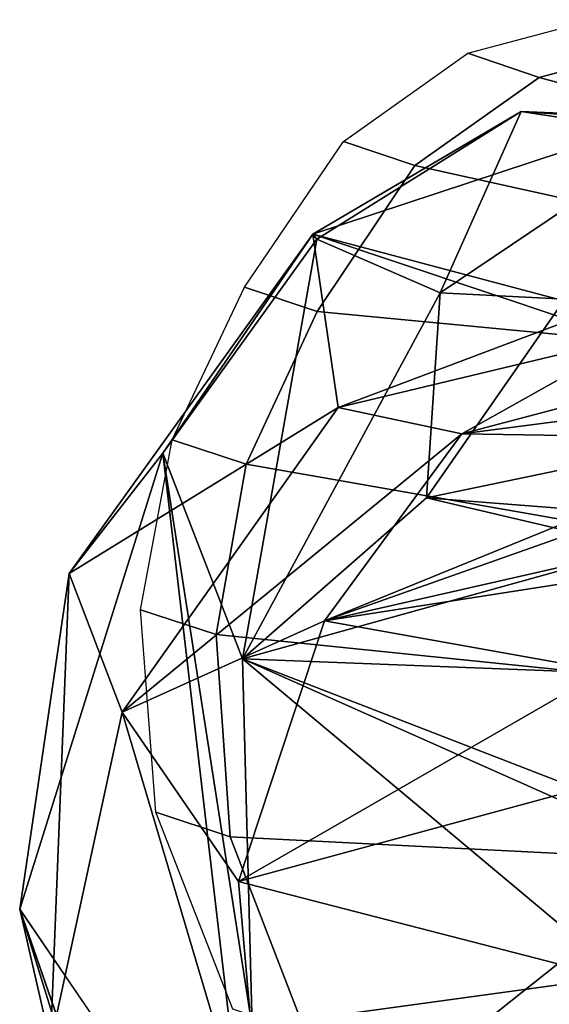
# Model space of a CAD drawing. Units: inches. Extents: x -2 to 221, y -6 to 168.
# Drawn here: x 94 to 94, y 42 to 43 of the extents above; entities that cross this region are included whole.
import ezdxf

# ---------------------------------------------------------------- set-up
doc = ezdxf.new("R2010")
doc.units = ezdxf.units.IN
doc.header["$MEASUREMENT"] = 0
for name, color, linetype in [('SEAT-BACK', 5, 'Continuous'), ('SEAT-BACKFABRIC', 5, 'Continuous'), ('SEAT-OTHER', 7, 'Continuous')]:
    doc.layers.add(name, color=color, linetype=linetype)
doc.styles.get("Standard").update_dxf_attribs({"font": 'arial.ttf'})

# ---------------------------------------------------------------- blocks, each defined once
blk = doc.blocks.new('1MIRRA2_ARMS_ADJLUMBAR_BFLY_0T')
at = {"layer": 'SEAT-BACK'}
for points in [[(-6.6163, 9.1712, 20.626), (-6.4167, 9.2173, 20.425), (-7.2383, 8.9627, 19.4145)], [(-6.4167, 9.2173, 20.425), (-7.0385, 9.0017, 19.3626), (-7.2383, 8.9627, 19.4145)], [(-6.4167, 9.2173, 20.425), (-5.7372, 9.0042, 21.7142), (-6.9351, 8.8642, 19.3271)], [(-6.4167, 9.2173, 20.425), (-6.6163, 9.1712, 20.626), (-5.9163, 9.1434, 21.7855)], [(-5.9163, 9.1434, 21.7855), (-5.7372, 9.0042, 21.7142), (-6.4167, 9.2173, 20.425)], [(-6.8443, 8.8508, 20.1828), (-6.1231, 9.0645, 21.7052), (-6.6163, 9.1712, 20.626)], [(-6.1231, 9.0645, 21.7052), (-5.9163, 9.1434, 21.7855), (-6.6163, 9.1712, 20.626)], [(-5.9163, 9.1434, 21.7855), (-6.1231, 9.0645, 21.7052), (-5.669, 8.743, 23.0043)], [(-5.669, 8.743, 23.0043), (-5.4107, 8.7809, 23.1478), (-5.9163, 9.1434, 21.7855)], [(-5.7372, 9.0042, 21.7142), (-5.9163, 9.1434, 21.7855), (-5.4107, 8.7809, 23.1478)], [(-6.8443, 8.8508, 20.1828), (-6.3756, 8.8913, 21.113), (-6.1231, 9.0645, 21.7052)], [(-6.1231, 9.0645, 21.7052), (-6.3756, 8.8913, 21.113), (-5.9872, 8.7632, 22.0355)], [(-6.1231, 9.0645, 21.7052), (-5.7083, 8.5589, 22.8504), (-5.669, 8.743, 23.0043)], [(-6.1231, 9.0645, 21.7052), (-5.9872, 8.7632, 22.0355), (-5.7083, 8.5589, 22.8504)], [(-5.7372, 9.0042, 21.7142), (-6.592, 8.8711, 20.0385), (-6.9351, 8.8642, 19.3271)], [(-5.7372, 9.0042, 21.7142), (-6.0436, 8.8855, 21.1634), (-6.592, 8.8711, 20.0385)], [(-5.4181, 8.7745, 22.5611), (-6.0436, 8.8855, 21.1634), (-5.7372, 9.0042, 21.7142)], [(-5.4107, 8.7809, 23.1478), (-5.4181, 8.7745, 22.5611), (-5.7372, 9.0042, 21.7142)], [(-6.8443, 8.8508, 20.1828), (-6.4982, 8.4159, 20.6874), (-6.3756, 8.8913, 21.113)], [(-6.592, 8.8711, 20.0385), (-6.0436, 8.8855, 21.1634), (-6.5165, 8.3211, 20.1777)], [(-6.0436, 8.8855, 21.1634), (-6.2789, 8.3578, 20.73), (-6.5165, 8.3211, 20.1777)], [(-6.4982, 8.4159, 20.6874), (-6.2401, 8.3912, 21.2302), (-6.3756, 8.8913, 21.113)], [(-6.0614, 8.3467, 21.6678), (-5.9872, 8.7632, 22.0355), (-6.3756, 8.8913, 21.113)], [(-6.0614, 8.3467, 21.6678), (-6.3756, 8.8913, 21.113), (-6.2401, 8.3912, 21.2302)], [(-6.2333, 8.3958, 20.7502), (-6.2789, 8.3578, 20.73), (-6.0436, 8.8855, 21.1634)], [(-6.0436, 8.8855, 21.1634), (-6.0646, 8.3479, 21.1871), (-6.2333, 8.3958, 20.7502)], [(-6.0436, 8.8855, 21.1634), (-5.8786, 8.2919, 21.6612), (-6.0646, 8.3479, 21.1871)], [(-5.4979, 8.5909, 22.5766), (-5.8036, 8.6113, 21.7488), (-6.0436, 8.8855, 21.1634)], [(-5.8786, 8.2919, 21.6612), (-6.0436, 8.8855, 21.1634), (-5.8036, 8.6113, 21.7488)], [(-5.4979, 8.5909, 22.5766), (-6.0436, 8.8855, 21.1634), (-5.4181, 8.7745, 22.5611)], [(-6.592, 8.8711, 20.0385), (-6.5165, 8.3211, 20.1777), (-7.0759, 8.2173, 19.1583)], [(-6.8443, 8.8508, 20.1828), (-6.7079, 8.3473, 20.2357), (-6.4982, 8.4159, 20.6874)], [(-7.7416, 8.8346, 31.8839), (-7.4138, 8.7496, 31.4863), (-6.4926, 7.8979, 28.8262)], [(-6.4926, 7.8979, 28.8262), (-6.2778, 7.4924, 27.7332), (-7.7416, 8.8346, 31.8839)], [(-7.7416, 8.8346, 31.8839), (-6.2778, 7.4924, 27.7332), (-7.725, 8.6309, 31.8123)], [(-7.408, 8.7948, 31.9614), (-6.2184, 7.696, 28.6566), (-7.4138, 8.7496, 31.4863)], [(-6.2786, 7.5521, 28.7359), (-7.408, 8.7948, 31.9614), (-7.3503, 8.5406, 31.7573)], [(-6.2786, 7.5521, 28.7359), (-6.2184, 7.696, 28.6566), (-7.408, 8.7948, 31.9614)], [(-5.669, 8.743, 23.0043), (-5.539, 8.3979, 24.0383), (-5.4107, 8.7809, 23.1478)], [(-5.6263, 7.969, 25.5272), (-5.4107, 8.7809, 23.1478), (-5.539, 8.3979, 24.0383)], [(-5.6263, 7.969, 25.5272), (-5.2421, 8.2703, 24.6049), (-5.4107, 8.7809, 23.1478)], [(-5.4107, 8.7809, 23.1478), (-5.2277, 8.4705, 23.4767), (-5.4181, 8.7745, 22.5611)], [(-5.2277, 8.4705, 23.4767), (-5.4107, 8.7809, 23.1478), (-5.2421, 8.2703, 24.6049)], [(-5.9102, 8.2704, 22.0775), (-5.9872, 8.7632, 22.0355), (-6.0614, 8.3467, 21.6678)], [(-5.9872, 8.7632, 22.0355), (-5.9102, 8.2704, 22.0775), (-5.8525, 8.172, 22.267)], [(-5.8525, 8.172, 22.267), (-5.7818, 8.1831, 22.5054), (-5.9872, 8.7632, 22.0355)], [(-5.7818, 8.1831, 22.5054), (-5.7157, 8.0978, 22.7123), (-5.9872, 8.7632, 22.0355)], [(-5.7157, 8.0978, 22.7123), (-5.7083, 8.5589, 22.8504), (-5.9872, 8.7632, 22.0355)], [(-5.2277, 8.4705, 23.4767), (-5.4979, 8.5909, 22.5766), (-5.4181, 8.7745, 22.5611)], [(-6.2184, 7.696, 28.6566), (-6.4926, 7.8979, 28.8262), (-7.4138, 8.7496, 31.4863)], [(-5.5628, 8.299, 23.6426), (-5.669, 8.743, 23.0043), (-5.7083, 8.5589, 22.8504)], [(-5.539, 8.3979, 24.0383), (-5.669, 8.743, 23.0043), (-5.5628, 8.299, 23.6426)], [(-6.2778, 7.4924, 27.7332), (-6.8245, 7.6799, 29.414), (-7.725, 8.6309, 31.8123)], [(-5.8036, 8.6113, 21.7488), (-5.8388, 8.1594, 21.7391), (-5.8786, 8.2919, 21.6612)], [(-5.8388, 8.1594, 21.7391), (-5.8036, 8.6113, 21.7488), (-5.7202, 8.2105, 22.0864)], [(-5.8036, 8.6113, 21.7488), (-5.4979, 8.5909, 22.5766), (-5.5074, 8.4051, 22.5862)], [(-5.8036, 8.6113, 21.7488), (-5.5074, 8.4051, 22.5862), (-5.7202, 8.2105, 22.0864)], [(-5.2633, 8.2422, 23.753), (-5.5074, 8.4051, 22.5862), (-5.4979, 8.5909, 22.5766)], [(-5.4979, 8.5909, 22.5766), (-5.2277, 8.4705, 23.4767), (-5.2633, 8.2422, 23.753)], [(-5.6463, 8.0799, 22.97), (-5.7083, 8.5589, 22.8504), (-5.7157, 8.0978, 22.7123)], [(-5.6463, 8.0799, 22.97), (-5.5426, 7.9315, 23.5016), (-5.7083, 8.5589, 22.8504)], [(-5.5628, 8.299, 23.6426), (-5.7083, 8.5589, 22.8504), (-5.5426, 7.9315, 23.5016)], [(-7.3503, 8.5406, 31.7573), (-6.5726, 7.6109, 29.7066), (-6.2786, 7.5521, 28.7359)], [(-5.2514, 7.9232, 24.8437), (-5.2633, 8.2422, 23.753), (-5.2277, 8.4705, 23.4767)], [(-5.2277, 8.4705, 23.4767), (-5.2421, 8.2703, 24.6049), (-5.2514, 7.9232, 24.8437)]]:
    blk.add_3dface(points, dxfattribs=at)
at = {"layer": 'SEAT-BACK', "invisible_edges": 12}
blk.add_3dface([(-7.0385, 9.0017, 19.3626), (-6.4167, 9.2173, 20.425), (-6.9351, 8.8642, 19.3271)], dxfattribs=at)
at = {"layer": 'SEAT-BACKFABRIC'}
for points in [[(-5.9707, 9.0372, 21.0194), (-6.0072, 8.9248, 21.015), (-6.3091, 8.9038, 20.4714), (-6.2724, 9.0147, 20.4531)], [(-5.7171, 8.9901, 21.605), (-5.7534, 8.8799, 21.5824), (-6.0072, 8.9248, 21.015), (-5.9707, 9.0372, 21.0194)], [(-6.2724, 9.0147, 20.4531), (-6.3091, 8.9038, 20.4714), (-6.6026, 8.7908, 19.8914), (-6.5659, 8.9, 19.8647)], [(-5.4896, 8.8827, 22.1795), (-5.5258, 8.7744, 22.1491), (-5.7534, 8.8799, 21.5824), (-5.7171, 8.9901, 21.605)], [(-6.3091, 8.9038, 20.4714), (-6.0072, 8.9248, 21.015), (-6.0637, 8.3771, 20.9726), (-6.3385, 8.3228, 20.3959)], [(-5.7534, 8.8799, 21.5824), (-5.8539, 8.3079, 21.4769), (-6.0637, 8.3771, 20.9726), (-6.0072, 8.9248, 21.015)], [(-6.3091, 8.9038, 20.4714), (-6.3385, 8.3228, 20.3959), (-6.6193, 8.1749, 19.8691), (-6.6026, 8.7908, 19.8914)], [(-5.5258, 8.7744, 22.1491), (-5.5772, 8.2369, 22.1933), (-5.8539, 8.3079, 21.4769), (-5.7534, 8.8799, 21.5824)], [(-5.2723, 8.7351, 22.7674), (-5.3085, 8.6286, 22.7312), (-5.5258, 8.7744, 22.1491), (-5.4896, 8.8827, 22.1795)], [(-5.3085, 8.6286, 22.7312), (-5.4178, 8.1358, 22.6828), (-5.5772, 8.2369, 22.1933), (-5.5258, 8.7744, 22.1491)], [(-5.1409, 8.5497, 23.404), (-5.1772, 8.4436, 23.3664), (-5.3085, 8.6286, 22.7312), (-5.2723, 8.7351, 22.7674)], [(-5.1772, 8.4436, 23.3664), (-5.2903, 8.0213, 23.1675), (-5.4178, 8.1358, 22.6828), (-5.3085, 8.6286, 22.7312)], [(-5.091, 8.363, 23.9684), (-5.1272, 8.2575, 23.9292), (-5.1772, 8.4436, 23.3664), (-5.1409, 8.5497, 23.404)], [(-5.1272, 8.2575, 23.9292), (-5.205, 7.8469, 23.66), (-5.2903, 8.0213, 23.1675), (-5.1772, 8.4436, 23.3664)]]:
    blk.add_3dface(points, dxfattribs=at)
at = {"layer": 'SEAT-OTHER'}
blk.add_attdef('OTHER', (-5, -2), '', height=2, dxfattribs=at)

msp = doc.modelspace()

# ---------------------------------------------------------------- block references
at = {"rotation": 90}
msp.add_blockref('1MIRRA2_ARMS_ADJLUMBAR_BFLY_0T', (102.8777, 48.3148), dxfattribs=at)

doc.saveas('drawing.dxf')
